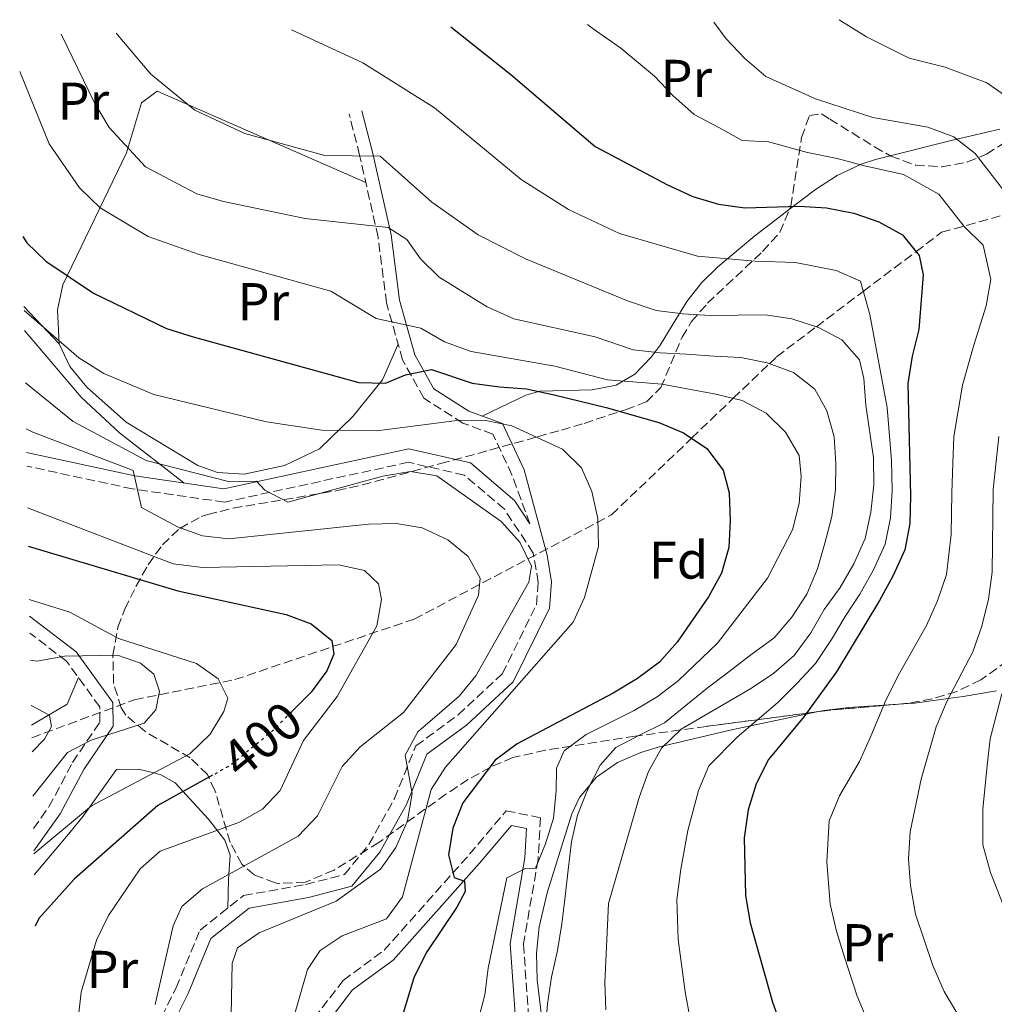
# Model space of a CAD drawing. Units: metres. Extents: x 623499 to 626926, y 4785077 to 4787453.
# Drawn here: x 623499 to 623683, y 4787207 to 4787393 of the extents above; entities that cross this region are included whole.
import ezdxf
from ezdxf.enums import TextEntityAlignment as Align

# ---------------------------------------------------------------- set-up
doc = ezdxf.new("R2010")
doc.units = ezdxf.units.M
doc.header["$MEASUREMENT"] = 0
doc.linetypes.add('DGN Style 3', pattern=[2.435890702152634, 1.739921930109024, -0.6959687720436097])
doc.linetypes.add('DGN Style 5', pattern=[1.217945351076317, 0.5219765790327072, -0.6959687720436097])
for name, color, linetype, lineweight in [('Barranco lineal', 142, 'DGN Style 3', 13), ('Camino', 7, 'DGN Style 3', 0), ('Cota de curva de nivel directora', 7, 'Continuous', 0), ('Curva de nivel directora', 30, 'Continuous', 30), ('Curva de nivel directora no vista', 30, 'DGN Style 5', 30), ('Curva de nivel intermedia', 30, 'Continuous', 0), ('Etiqueta de uso rústico', 92, 'Continuous', 0), ('Etiqueta de zona arbolada', 92, 'Continuous', 0), ('Línea de cambio de uso (parcela vista)', 92, 'Continuous', 0), ('Margen derecho', 7, 'Continuous', 0), ('Zona arbolada', 92, 'DGN Style 3', 0)]:
    doc.layers.add(name, color=color, linetype=linetype, lineweight=lineweight)
doc.styles.add('Style-Arial', font='arial.ttf')

msp = doc.modelspace()

# ---------------------------------------------------------------- linework, layer by layer
at = {"layer": 'Barranco lineal', "color": 142, "linetype": 'DGN Style 3', "lineweight": 13, "extrusion": (-0.2730072673789509, -0.317173016348611, 0.908222610189045), "elevation": -1688275.132931409, "flags": 128}
msp.add_lwpolyline([(-2650426.027985589, 3665063.100054729), (-2650411.579811793, 3665086.947846533), (-2650399.054059472, 3665100.663911158)], dxfattribs=at)
at = {"layer": 'Barranco lineal', "color": 142, "linetype": 'DGN Style 3', "lineweight": 13}
for points in [[(623610.9500000002, 4787299.76, 420.5399999999936), (623626.0599999996, 4787314.230000001, 425), (623633.9299999997, 4787321.77, 430), (623640.75, 4787328.310000001, 435), (623642.1299999999, 4787329.619999999, 435.8500000000058), (623649.6299999999, 4787335.279999999, 440), (623658.5, 4787341.970000001, 445), (623668.4500000002, 4787349.470000001, 450), (623673.2999999998, 4787353.130000001, 453.0200000000041)], [(623501.4299999997, 4787257.630000001, 384.8699999999953), (623520.7999999998, 4787264.810000001, 390), (623539.7800000003, 4787268.619999999, 395.929999999993), (623573.6699999999, 4787280.060000001, 407.1900000000023), (623610.9500000002, 4787299.76, 420.5399999999936)]]:
    msp.add_polyline3d(points, dxfattribs=at)
at = {"layer": 'Camino', "color": 7, "linetype": 'DGN Style 3', "lineweight": 0}
for points in [[(623595.5199999996, 4787298.040000002, 417.5800000000017), (623592.1299999988, 4787307.300000001, 419.3099999999977), (623588.5399999992, 4787315.000000001, 419.3099999999977), (623582.8700000007, 4787317.060000001, 420.4600000000065), (623575.4999999991, 4787321.78, 423.3300000000019), (623571.469999999, 4787329.02, 426.2100000000063), (623568.4499999993, 4787339.78, 430.8099999999977), (623566.8400000001, 4787352.210000002, 434.2599999999948), (623563.3500000008, 4787367.710000001, 439.4400000000023), (623561.3700000005, 4787375.480000001, 440.5899999999967)], [(623511.129999998, 4787158.689999999, 405.2400000000052), (623514.0899999997, 4787174.03, 406.3899999999995), (623523.7899999982, 4787200.600000001, 409.8399999999965), (623528.69, 4787210.380000001, 410.9900000000054), (623533.1999999983, 4787221.300000002, 411.570000000007), (623541.4100000003, 4787227.820000002, 412.7200000000013), (623553.1499999972, 4787229.920000001, 413.8699999999953), (623560.4899999977, 4787231.790000002, 413.8699999999953), (623565.11, 4787237.460000002, 413.8699999999953), (623569.9200000024, 4787246.130000004, 414.4400000000024), (623573.9899999981, 4787256.119999999, 415.5899999999966), (623581.9400000009, 4787261.950000001, 416.1699999999984), (623590.3099999971, 4787269.730000001, 415.5899999999966), (623596.7600000001, 4787282.78, 416.1699999999984), (623597.1000000021, 4787286.990000002, 416.1699999999984), (623596.1499999977, 4787292.540000002, 416.1699999999984), (623590.6999999983, 4787300.810000001, 416.7400000000052), (623583.1299999978, 4787307.26, 416.7400000000052), (623572.6000000001, 4787309.680000001, 416.7400000000052), (623537.8200000006, 4787302.15, 414.4400000000024), (623520.4800000001, 4787304.640000001, 410.9900000000054), (623500.4999999999, 4787308.960000001, 407.7200000000012)], [(623501.7399999981, 4787240.490000002, 391.429999999993), (623504.6700000007, 4787244.59, 390.8600000000007), (623509.1099999998, 4787252.940000001, 389.7100000000063), (623514.2999999998, 4787260.59, 389.1399999999995), (623514.2500000006, 4787263.480000002, 388.5599999999978), (623507.980000001, 4787272.100000001, 389.7100000000063), (623501.0699999998, 4787277.420000001, 391.4700000000012)], [(623512.8799999983, 4787154.57, 404.9600000000063), (623518.1000000018, 4787152.940000001, 406.9700000000012), (623526.4799999993, 4787154.350000001, 408.6900000000023), (623533.2899999977, 4787163.640000001, 411.570000000007), (623542.9999999995, 4787184.460000002, 416.1699999999984), (623553.3099999982, 4787202.710000002, 419.6199999999955), (623560.2199999995, 4787211.790000001, 420.7700000000042), (623567.9699999989, 4787217.480000002, 421.3399999999965), (623584.1200000001, 4787235.630000002, 425.3699999999953), (623591.0200000001, 4787243.840000002, 428.9700000000012), (623597.52, 4787242.520000001, 429.7700000000042), (623597.0700000008, 4787234.640000002, 430.5800000000018), (623594.2999999991, 4787218.630000001, 431.3899999999995), (623595.7099999995, 4787198.730000001, 433.0099999999949), (623599.6200000012, 4787181.460000002, 434.6199999999955), (623605.3599999989, 4787170.029999999, 434.6199999999955), (623617.7499999985, 4787159.11, 433.8099999999976), (623631.8999999971, 4787149.560000001, 433.0099999999949), (623645.5100000016, 4787137.480000001, 433.8099999999976), (623656.9800000003, 4787132.270000001, 434.6199999999955), (623668.600000001, 4787134.440000001, 434.6199999999955), (623675.3799999983, 4787140.990000002, 434.6199999999955), (623684.0599999975, 4787151.62, 437.0500000000031)]]:
    msp.add_polyline3d(points, dxfattribs=at)
at = {"layer": 'Curva de nivel directora', "color": 30, "linetype": 'Continuous', "lineweight": 30, "flags": 128}
for points, elevation in [([(623580.5999999997, 4787391.940000001), (623591.8899999997, 4787382.940000001), (623607.869999999, 4787369.369999999), (623621.4799999989, 4787362.070000002), (623626.3099999991, 4787359.869999999), (623631.1300000005, 4787358.439999999), (623636.1399999995, 4787357.770000001), (623646.4100000003, 4787358.039999999), (623651.5600000002, 4787357.730000001), (623656.7099999998, 4787356.720000001), (623661.4599999996, 4787355.140000002), (623665.8899999998, 4787352.660000001), (623669.0199999991, 4787348.77), (623669.779999999, 4787345.100000001), (623669.0100000001, 4787334.740000002), (623667.7199999981, 4787329.720000002), (623666.9200000003, 4787324.560000001), (623667.4099999998, 4787303.330000001), (623667.3000000002, 4787298.12), (623666.3599999992, 4787293.17), (623664.1599999998, 4787288.270000001), (623661.5400000003, 4787283.570000002), (623653.4100000008, 4787270.08), (623647.2599999995, 4787261.560000002), (623640.61, 4787253.510000001), (623638.2699999998, 4787248.950000001), (623636.7699999998, 4787244), (623635.9699999996, 4787238.7), (623636.2499999991, 4787227.810000001), (623637.1199999985, 4787222.689999999), (623641.3699999999, 4787207.710000002), (623644.8900000004, 4787197.92)], 450), ([(623499.7099999986, 4787352.320000002), (623500.4799999997, 4787351.17), (623504.0899999995, 4787347.699999999), (623513.0700000004, 4787341.640000002), (623526.8700000005, 4787334.970000002), (623531.9399999998, 4787333.390000002), (623563.2300000002, 4787324.770000001), (623568.219999999, 4787324.609999999), (623572.03, 4787326.230000001), (623576.9400000008, 4787327.189999999), (623584.6299999999, 4787324.620000001), (623589.7999999998, 4787323.960000002), (623594.8800000004, 4787323.57), (623600.1100000006, 4787322.430000001), (623609.940000001, 4787320.050000002), (623619.8600000007, 4787317.190000001), (623624.55, 4787315.270000001), (623628.9099999988, 4787312.300000001), (623632.0400000003, 4787308.190000001), (623633.169999999, 4787303.910000003), (623633.3399999988, 4787298.640000002), (623633.0899999985, 4787293.560000001), (623631.7299999995, 4787288.750000001), (623629.2499999985, 4787284.26), (623623.3099999996, 4787275.67), (623619.9799999992, 4787271.92), (623615.8699999988, 4787268.859999999), (623611.2699999987, 4787266.060000001), (623593.1300000001, 4787256.470000003), (623588.9599999993, 4787253.41), (623582.8700000007, 4787245.37), (623580.9500000007, 4787240.54), (623580.1399999993, 4787235.530000002), (623581.1999999988, 4787231.250000001), (623583.159999999, 4787230.52), (623583.2599999995, 4787228.580000003), (623581.7300000007, 4787225.630000002), (623575.9199999992, 4787216.980000001), (623573.5900000002, 4787212.28), (623570.650000001, 4787202.439999999)], 425), ([(623500.769999998, 4787293.810000001), (623529.0000000006, 4787285.4), (623549.4599999993, 4787280.9), (623554.1899999988, 4787279.130000001), (623558.0899999993, 4787276.020000001), (623558.4899999994, 4787273.460000002), (623557.1300000004, 4787270.29), (623554.2000000001, 4787266.24), (623550.5099999999, 4787262.550000002)], 400), ([(623535.5499999997, 4787250.54), (623525.23, 4787244.810000001), (623509.4299999994, 4787230.930000001), (623502.7799999998, 4787223.460000001), (623502.0800000001, 4787222.03)], 400)]:
    msp.add_lwpolyline(points, dxfattribs=dict(at, elevation=elevation))
at = {"layer": 'Curva de nivel directora no vista', "color": 30, "linetype": 'DGN Style 5', "lineweight": 30, "elevation": 400, "flags": 128}
msp.add_lwpolyline([(623550.5099999999, 4787262.550000002), (623546.9600000002, 4787258.980000001), (623538.9299999992, 4787252.410000001), (623535.5499999997, 4787250.54)], dxfattribs=at)
at = {"layer": 'Curva de nivel intermedia', "color": 30, "linetype": 'Continuous', "lineweight": 0, "flags": 128}
for points, elevation in [([(623653.9699999995, 4787393.300000002), (623659.0900000003, 4787390.060000001), (623667.1399999993, 4787386.01), (623673.9400000009, 4787384.340000001), (623681.8500000013, 4787381.359999998), (623685.9800000018, 4787378.449999998)], 465.0000000000001), ([(623550.4900000019, 4787391.390000001), (623563.9400000009, 4787385.179999999), (623577.4700000006, 4787376.66), (623593.9000000014, 4787363.130000001), (623602.8399999999, 4787357.42), (623612.430000001, 4787352.909999999), (623627.1500000019, 4787348.600000001), (623638.0599999996, 4787347.65), (623645.7000000017, 4787347.42), (623653.3700000006, 4787345.929999999), (623657.9500000004, 4787343.91), (623659.7200000007, 4787337.63), (623663.0100000009, 4787320.019999999), (623663.8500000013, 4787310.029999999), (623663.9299999995, 4787304.380000001), (623663.620000001, 4787299.199999998), (623662.6100000008, 4787294.220000001), (623660.4400000004, 4787289.390000001), (623657.8299999997, 4787284.789999997), (623655.0500000014, 4787280.57), (623652.480000001, 4787276.220000001), (623649.4400000012, 4787271.640000001), (623646.0300000003, 4787267.939999999), (623642.3300000011, 4787264.28), (623634.6799999999, 4787257.74), (623629.3400000001, 4787252.330000001), (623627.3399999996, 4787247.640000002), (623625.3600000015, 4787240.109999998), (623624.0300000015, 4787232.810000001), (623623.3000000007, 4787227.08), (623623.5100000007, 4787219.519999999), (623624.8400000007, 4787209.640000001), (623625.7900000006, 4787204.46)], 445), ([(623681.7300000006, 4787339.230000001), (623682.6, 4787344.199999999), (623681.1500000015, 4787350.699999998), (623677.5400000019, 4787354.230000001), (623672.7699999998, 4787360.359999999), (623666.0700000008, 4787364.080000001), (623658.5000000002, 4787365.769999999), (623653.5500000016, 4787367.050000002), (623647.9300000002, 4787368.199999998), (623640.6100000021, 4787370.23), (623635.6000000008, 4787370.489999999), (623631.2199999999, 4787372.91), (623626.5500000007, 4787375.390000001), (623622.5499999997, 4787378.989999999), (623619.0500000016, 4787382.619999999), (623612.7100000003, 4787387.92), (623608.1300000005, 4787391.140000001), (623606.9800000016, 4787391.970000002), (623606.4299999995, 4787392.420000001)], 455.0000000000005), ([(623630.2499999999, 4787392.859999998), (623632.57, 4787389.689999999), (623636.1200000016, 4787385.939999999), (623640.0700000012, 4787382.55), (623649.4600000011, 4787378.359999999), (623660.2900000006, 4787374.82), (623670.6700000009, 4787373.010000001), (623675.6300000007, 4787371.159999999), (623679.6500000019, 4787368.050000001), (623686.0600000002, 4787359.7)], 460), ([(623506.9800000018, 4787390.579999999), (623513.2600000005, 4787377.609999998), (623516.020000001, 4787372.939999999), (623522.8800000006, 4787365.5), (623532.5999999992, 4787360.369999998), (623537.6700000009, 4787358.92), (623553.0900000014, 4787355.720000001), (623568.74, 4787354.020000001), (623572.3000000005, 4787351.800000001), (623574.8399999996, 4787348.140000001), (623578.4100000015, 4787344.63), (623587.4700000007, 4787339.050000001), (623592.4700000008, 4787336.789999999), (623607.850000001, 4787333.359999998), (623615.0500000005, 4787330.939999999), (623620.12, 4787330.339999998), (623625.1300000013, 4787330.090000001), (623630.3400000016, 4787329.71), (623635.3500000006, 4787329.46), (623640.3600000017, 4787328.449999999), (623645.3300000007, 4787326.670000001), (623649.3499999995, 4787323.480000001), (623651.5800000002, 4787319.429999999), (623653.0000000017, 4787314.46), (623653.3000000013, 4787309.470000001), (623653.2600000009, 4787304.470000001), (623652.53, 4787299.449999998), (623651.2300000014, 4787294.430000001), (623649.8700000002, 4787289.54), (623647.8099999994, 4787284.779999998), (623644.9800000018, 4787280.42), (623641.6600000004, 4787276.539999997), (623637.2800000017, 4787273.33), (623633.0999999996, 4787270.119999998), (623629.0000000005, 4787266.989999999), (623624.9700000003, 4787263.720000001), (623620.9300000013, 4787260.439999999), (623616.3300000014, 4787258.199999998), (623611.7200000002, 4787255.819999999), (623608.800000001, 4787252.429999999), (623606.3899999993, 4787247.8), (623604.5400000007, 4787242.980000001), (623603.3899999997, 4787237.949999999), (623602.7300000002, 4787232.67), (623602.2100000017, 4787227.659999998), (623601.5400000013, 4787222.509999999), (623600.740000001, 4787217.42), (623599.5899999999, 4787212.399999999), (623598.85, 4787207.390000001), (623598.4600000011, 4787202.380000001)], 435), ([(623517.3900000011, 4787390.78), (623523.92, 4787383.029999998), (623532.2000000014, 4787376.2), (623541.6800000007, 4787371.800000001), (623556.8100000008, 4787367.619999999), (623567.2600000004, 4787367.519999999), (623577.0200000012, 4787358.800000002), (623585.7400000007, 4787352.67), (623594.7000000015, 4787348.130000001), (623613.9599999998, 4787340.210000001), (623619.3399999999, 4787338.369999999), (623624.4200000004, 4787337.71), (623629.6399999997, 4787337.390000001), (623639.9800000018, 4787337.520000001), (623644.9900000008, 4787336.789999999), (623650.02, 4787335.15), (623654.4400000012, 4787332.810000001), (623657.7800000005, 4787329.06), (623658.6100000021, 4787325.529999998), (623658.9900000021, 4787320.470000001), (623660.4300000014, 4787310.499999999), (623660.4600000005, 4787305.430000001), (623659.9400000019, 4787300.279999999), (623658.8600000001, 4787295.269999999), (623656.7300000022, 4787290.499999999), (623654.1100000005, 4787286.010000001), (623651.1300000009, 4787281.849999999), (623648.5800000007, 4787277.430000001), (623645.4700000014, 4787273.199999998), (623641.5800000001, 4787269.869999998), (623637.4000000001, 4787267.009999999), (623624.0800000008, 4787259.249999999), (623620.4000000015, 4787255.699999999), (623617.9200000007, 4787251.279999998), (623616.1400000014, 4787246.32), (623610.35, 4787226.349999999), (623609.6700000005, 4787211.34), (623609.8400000003, 4787206.21)], 440.0000000000001), ([(623499.140000001, 4787383.520000001), (623504.7100000009, 4787369.83), (623510.4199999995, 4787361.510000001), (623514.3600000001, 4787357.730000001), (623523.4300000005, 4787352.319999999), (623533.0300000006, 4787348.929999999), (623557.9000000015, 4787342.02), (623566.4700000011, 4787336.859999998), (623574.9200000003, 4787334.99), (623579.4100000006, 4787332.42), (623584.4100000008, 4787330.609999998), (623600.2300000014, 4787327.849999999), (623610.16, 4787325.249999999), (623620.52, 4787324.410000001), (623630.6200000008, 4787322.529999998), (623635.6400000011, 4787321.38), (623640.1300000015, 4787318.970000001), (623643.8100000008, 4787315.359999998), (623646.4000000012, 4787310.970000001), (623646.7499999999, 4787307.01), (623646.3699999999, 4787301.869999999), (623645.1500000019, 4787296.92), (623640.390000001, 4787287.800000001), (623630.9800000007, 4787275.529999999), (623623.6200000002, 4787268.449999998), (623619.5900000002, 4787265.38), (623615.2000000003, 4787262.8), (623606.120000001, 4787258.249999999), (623602.0100000005, 4787255.179999998), (623600.550000001, 4787251.890000001), (623600.5000000017, 4787247.579999999), (623599.9699999999, 4787242.439999999), (623598.47, 4787237.619999998), (623596.55, 4787232.999999999), (623594.6700000003, 4787232.960000001), (623591.1699999999, 4787231.159999999), (623587.6100000015, 4787214.08), (623587.0199999993, 4787209.070000002), (623585.6600000003, 4787204.039999999)], 430.0000000000001), ([(623661.3900000004, 4787199.259999999), (623657.3300000012, 4787208.800000001), (623654.9400000018, 4787216.199999999), (623653.4199999997, 4787221.099999999), (623652.2700000008, 4787226.199999999), (623651.5800000002, 4787234.21), (623652.0700000019, 4787241.930000001), (623653.9900000019, 4787246.689999999), (623657.8099999996, 4787253.16), (623659.9400000019, 4787257.92), (623662.8299999998, 4787264.869999997), (623665.350000001, 4787269.820000002), (623670.3700000013, 4787278.730000001), (623672.5400000017, 4787283.5), (623674.2400000005, 4787288.489999999), (623675.1100000021, 4787296.009999998), (623675.2300000006, 4787303.92), (623675.4200000007, 4787309.529999999), (623675.6200000017, 4787314.550000002), (623677.2300000011, 4787324.27), (623679.3099999998, 4787331.640000001), (623681.7300000006, 4787339.230000001)], 455.0000000000001), ([(623499.9700000001, 4787338.359999998), (623510.3300000001, 4787329.42), (623515.0199999996, 4787326.480000001), (623524.49, 4787322.5), (623545.76, 4787317.350000001), (623556.1900000017, 4787315.77), (623566.6000000008, 4787315.609999998), (623582.2000000002, 4787317.640000001), (623587.2000000002, 4787317.550000001), (623592.0999999997, 4787316.539999999), (623601.6900000009, 4787312.130000001), (623605.2500000015, 4787308.630000001), (623607.2099999996, 4787304.140000001), (623608.3600000007, 4787299.039999999), (623608.4500000001, 4787293.789999999), (623605.8400000016, 4787284.130000001), (623603.6600000003, 4787279.460000001), (623579.5700000017, 4787252.060000001), (623576.8600000005, 4787247.849999999), (623571.4800000002, 4787227.560000001), (623568.4400000004, 4787223.42), (623560.0800000008, 4787220.2), (623555.9099999999, 4787217.449999998), (623553.5200000005, 4787213.84), (623550.74, 4787204.220000001)], 420), ([(623500.2100000015, 4787324.67), (623509.2500000005, 4787317.380000001), (623523.0100000004, 4787310.01), (623538.86, 4787305.98), (623543.8600000001, 4787306.09), (623545.4400000004, 4787304.429999998), (623549.8000000013, 4787302.159999999), (623567.7499999997, 4787307.059999999), (623572.9800000022, 4787307.96), (623577.9100000008, 4787307.140000001), (623590.0900000003, 4787298.500000001), (623593.6100000007, 4787294.56), (623595.8400000016, 4787290.080000001), (623595.2900000016, 4787287.060000001), (623585.3000000003, 4787269.329999999), (623582.1300000009, 4787265.470000002), (623574.3200000012, 4787258.759999999), (623571.9299999995, 4787254.359999998), (623573.2999999997, 4787247.09), (623572.4200000013, 4787241.959999999), (623570.2100000007, 4787236.880000001), (623567.2900000014, 4787232.819999999), (623558.9400000009, 4787226.76), (623544.3800000009, 4787220.779999998), (623540.2700000004, 4787217.929999999), (623539.2900000013, 4787215.060000001), (623538.5899999995, 4787179.229999999)], 415.0000000000002), ([(623524.7400000005, 4787207.260000001), (623528.110000001, 4787222.09), (623529.7699999996, 4787225.759999999), (623533.650000002, 4787229.08), (623551.7600000014, 4787239.069999999), (623555.4000000004, 4787242.909999999), (623560.0800000008, 4787252.189999999), (623563.4400000003, 4787255.9), (623571.6600000013, 4787262.409999999), (623581.5800000011, 4787275.279999999), (623585.8300000001, 4787284.600000001), (623586.1400000007, 4787287.760000001), (623583.8800000009, 4787291.88), (623580.0099999997, 4787295.060000001), (623575.1900000006, 4787297.279999998), (623570.2599999999, 4787298.09), (623565.0099999993, 4787297.990000002), (623538.640000001, 4787295.230000001), (623533.6699999999, 4787295.81), (623528.9500000014, 4787297.460000001), (623522.150000002, 4787301.16), (623520.5800000007, 4787308.140000001), (623501.6300000009, 4787315.359999998), (623500.3700000001, 4787315.990000002)], 410), ([(623684.1, 4787314.539999999), (623683.0500000014, 4787304.52), (623682.8700000005, 4787288.9), (623682.1300000006, 4787283.810000001), (623680.9100000003, 4787278.719999999), (623679.2000000003, 4787273.9), (623674.3099999997, 4787264.640000001), (623672.26, 4787259.67), (623669.4000000014, 4787249.82), (623667.3700000017, 4787239.859999998), (623667.0499999998, 4787234.710000001), (623667.4299999998, 4787229.720000001), (623668.3700000008, 4787224.319999999), (623671.6100000018, 4787214.599999999), (623673.7900000013, 4787209.71), (623676.3700000006, 4787205.32), (623679.0700000006, 4787202.460000002), (623683.3300000009, 4787201.009999999)], 460), ([(623500.6400000006, 4787301.070000002), (623528.130000001, 4787290.480000001), (623533.6800000012, 4787289.819999999), (623559.35, 4787290.289999999), (623564.2500000016, 4787289.210000001), (623566.9500000017, 4787286.720000001), (623567.5000000016, 4787283.769999999), (623566.6000000008, 4787278.810000001), (623559.1200000019, 4787265.399999999), (623552.7300000016, 4787257.119999998), (623548.3300000004, 4787247.659999999), (623545, 4787244.140000001), (623540.6500000004, 4787241.67), (623525.6900000003, 4787236.179999999), (623521.9100000006, 4787232.9), (623515.9000000001, 4787224.08), (623513.6400000004, 4787219.409999998), (623510.7300000002, 4787209.58), (623508.9900000013, 4787193.890000001)], 405.0000000000002), ([(623501.8299999997, 4787235.699999998), (623512.7199999995, 4787244.779999998), (623531.3099999996, 4787254.609999998), (623535.0900000016, 4787258.34), (623537.7100000011, 4787262.599999999), (623538.4700000011, 4787265.140000001), (623536.6100000015, 4787268.779999999), (623532.5400000011, 4787271.640000001), (623517.8200000002, 4787276.380000001), (623508.6000000001, 4787281.390000001), (623500.9600000002, 4787283.769999999)], 395.0000000000005), ([(623501.6300000009, 4787246.579999999), (623508.1900000012, 4787254.84), (623512.6700000004, 4787257.199999999), (623522.6500000004, 4787260.390000001), (623524.8299999997, 4787262.9), (623525.5700000018, 4787266.439999999), (623524.4600000009, 4787269.630000001), (623521.9500000009, 4787271.739999998), (623517.6000000011, 4787273.209999999), (623507.600000001, 4787273.029999998), (623502.430000001, 4787272.13), (623501.1700000004, 4787272.3)], 390.0000000000005), ([(623684.6600000008, 4787265.909999999), (623682.4900000005, 4787257.409999999), (623681.9200000005, 4787252.409999999), (623681.0599999999, 4787244.159999999), (623681.1000000002, 4787237.399999999), (623682.5199999996, 4787232.17), (623685.6399999999, 4787224.300000002)], 465.0000000000001), ([(623501.3200000002, 4787263.699999998), (623504.7800000003, 4787261.92), (623505.130000001, 4787259.760000001), (623503.8200000012, 4787257.390000001), (623501.480000001, 4787254.999999999)], 385)]:
    msp.add_lwpolyline(points, dxfattribs=dict(at, elevation=elevation))
at = {"layer": 'Línea de cambio de uso (parcela vista)', "color": 92, "linetype": 'Continuous', "lineweight": 0, "extrusion": (-0.004927213066365569, 0.005237472359974718, 0.9999741453931084), "elevation": 22422.95842456441, "flags": 128}
msp.add_lwpolyline([(623501.1285192369, 4787280.271047258), (623494.4582552952, 4787287.361144504)], dxfattribs=at)
at = {"layer": 'Línea de cambio de uso (parcela vista)', "color": 92, "linetype": 'Continuous', "lineweight": 0, "extrusion": (-0.04270710842391386, -0.3333821792350005, 0.9418239885767351), "elevation": -1622252.287890201, "flags": 128}
msp.add_lwpolyline([(10158.14905770261, 4546955.779588109), (10164.31014375213, 4546960.867261321), (10165.78628729306, 4546966.430974131)], dxfattribs=at)
at = {"layer": 'Línea de cambio de uso (parcela vista)', "color": 92, "linetype": 'Continuous', "lineweight": 0}
for points in [[(623564.5099999999, 4787362.560000001, 437.7100000000065), (623525.0800000001, 4787379.789999999, 438.8600000000006), (623522.1500000004, 4787377.609999999, 437.4700000000012), (623519.3099999996, 4787368.17, 433.679999999993), (623507.3099999996, 4787343.210000001, 425.1199999999953), (623506.3099999996, 4787338.480000001, 423.3500000000058), (623506.6200000001, 4787332.050000001, 421.0299999999989)], [(623684.29, 4787372.630000001, 464.1399999999995), (623676.1900000004, 4787370.74, 460), (623674.8700000001, 4787370.430000001, 457.25), (623663.5563000003, 4787367.5976, 455.6407000000036)], [(623663.5563000003, 4787367.5976, 455.6407000000036), (623660.8099999996, 4787366.91, 455.25), (623658.0700000003, 4787365.99, 454.820000000007), (623653.5899999999, 4787363.869999999, 453.8899999999995), (623649.4800000006, 4787361.220000001, 452.8099999999977), (623644.5607000003, 4787357.4793, 451.016499999998)], [(623644.5607000003, 4787357.4793, 451.016499999998), (623641.7999999998, 4787355.380000001, 450.0099999999948), (623638, 4787352.480000001, 448.0899999999965), (623631.0300000003, 4787346.600000001, 443.7700000000041), (623627.9800000006, 4787343.67, 441.8899999999995), (623625.1399999997, 4787340.08, 440.25), (623620.0999999996, 4787331.779999999, 437.2799999999989), (623618.4299999997, 4787329.52, 436.2299999999959), (623615.3200000003, 4787326.350000001, 433.7700000000041), (623611.8099999996, 4787324.220000001, 431.3800000000047), (623607.29, 4787323.369999999, 429.75), (623597.4000000004, 4787323.130000001, 426.9700000000012), (623594.7800000003, 4787322.34, 425.7299999999959), (623586.5199999996, 4787318.4, 420.8800000000047)], [(623530.1399999997, 4787305.779999999, 413.5500000000029), (623518, 4787315.220000001, 414.6999999999971), (623510.7599999999, 4787322, 415.7799999999988), (623500.0300000003, 4787334.58, 417.679999999993)], [(623506.6200000001, 4787332.050000001, 421.0299999999989), (623508.5800000001, 4787327.76, 419.6999999999971), (623511.8399999999, 4787323.859999999, 418.7299999999959), (623519.2800000003, 4787317.289999999, 417.3000000000029), (623532.7800000003, 4787309.08, 417), (623536.5199999996, 4787307.74, 417), (623541.5199999996, 4787307.41, 417), (623549.1500000004, 4787309.07, 417.3999999999942), (623555.7699999996, 4787312.24, 418.7299999999959), (623562.0999999996, 4787318.34, 421.0299999999989), (623567.6699999999, 4787325.27, 425.8500000000058), (623570.6399999997, 4787331.970000001, 426.7799999999989)], [(623664.1101000002, 4787263.9078, 455.4639000000025), (623668.1600000003, 4787264.16, 456.5500000000029), (623674.5300000003, 4787265.050000001, 460), (623677.3899999997, 4787265.449999999, 463.429999999993), (623683.6399999997, 4787266.529999999, 466.1300000000047)], [(623650.0076000001, 4787262.568, 450.866399999999), (623651.1200000001, 4787262.800000001, 451.2700000000041), (623655.7800000003, 4787263.380000001, 452.8099999999977), (623662.3799999999, 4787263.800000001, 455), (623664.1101000002, 4787263.9078, 455.4639000000025)], [(623597.9900000002, 4787203.039999999, 433.9900000000052), (623596.8600000005, 4787211.890000001, 433.8099999999977), (623596.79, 4787216.930000001, 433.8099999999977), (623597.29, 4787221.930000001, 433.8099999999977), (623598.7599999999, 4787228.33, 433.8099999999977), (623603.4199999999, 4787243.279999999, 434.0399999999936), (623604.8899999997, 4787246.369999999, 434.6199999999953), (623608.1100000005, 4787250.210000001, 435.9900000000052), (623612.0700000003, 4787252.970000001, 437.6399999999995), (623616.4500000002, 4787254.880000001, 439.4700000000012), (623620.2199999997, 4787255.980000001, 439.9199999999983), (623620.8499999996, 4787256.130000001, 440), (623633.5700000003, 4787259.140000001, 443.5500000000029), (623637.2000000002, 4787259.9, 445), (623647.6200000001, 4787262.07, 450), (623650.0076000001, 4787262.568, 450.866399999999)], [(623501.9000000004, 4787231.74, 397.0599999999977), (623508.7000000002, 4787239.77, 397.4799999999959), (623511.1600000003, 4787242.800000001, 397.4499999999971), (623517.4400000004, 4787251.66, 395.1499999999942), (623521.5800000001, 4787251.730000001, 396.3000000000029), (623524.4800000006, 4787251, 395), (623525.8300000001, 4787250.66, 395.8999999999942), (623528.5300000003, 4787249.100000001, 400.3300000000018), (623534.7800000003, 4787242.27, 404.1000000000058), (623537.9100000003, 4787238.310000001, 406.9700000000012), (623538.9000000004, 4787235.480000001, 408.9499999999971), (623538.5899999999, 4787230.939999999, 411.0599999999977), (623538.4400000004, 4787225.460000001, 411.8300000000018)]]:
    msp.add_polyline3d(points, dxfattribs=at)
at = {"layer": 'Margen derecho', "color": 7, "linetype": 'Continuous', "lineweight": 0}
for points in [[(623526.0900000003, 4787199.609999999, 409.8399999999965), (623530.9600000009, 4787209.340000002, 410.9900000000054), (623535.2600000014, 4787219.740000002, 411.570000000007), (623542.4699999975, 4787225.470000001, 412.7200000000013), (623553.6799999992, 4787227.470000001, 413.8699999999953), (623561.9099999992, 4787229.570000002, 413.8699999999953), (623567.1900000009, 4787236.050000002, 413.8699999999953), (623572.1799999998, 4787245.050000001, 414.4400000000024), (623576.0399999977, 4787254.53, 415.5899999999966), (623583.53, 4787260.02, 416.1699999999984), (623592.3500000001, 4787268.210000002, 415.5899999999966), (623599.2099999998, 4787282.100000001, 416.1699999999984), (623599.6200000012, 4787287.100000001, 416.1699999999984), (623598.7499999994, 4787292.140000002, 416.1699999999984), (623594.44, 4787308.270000001, 419.3099999999977), (623590.3599999986, 4787317.000000001, 419.3099999999977), (623583.9799999993, 4787319.320000002, 420.4600000000065), (623577.3799999988, 4787323.550000003, 423.3300000000019), (623573.8000000003, 4787329.980000001, 426.2100000000063), (623570.9100000003, 4787340.28, 430.8099999999977), (623569.3099999976, 4787352.640000001, 434.2599999999948), (623565.7800000005, 4787368.300000001, 439.4400000000023), (623563.789999999, 4787376.100000001, 440.5899999999967)], [(623595.5199999996, 4787298.040000002, 417.5800000000017), (623592.6000000006, 4787302.480000001, 416.7400000000052), (623584.2800000011, 4787309.550000002, 416.7400000000052), (623572.6200000001, 4787312.24, 416.7400000000052), (623537.7299999989, 4787304.689999999, 414.4400000000024), (623520.9200000004, 4787307.100000001, 410.9900000000054), (623500.4499999983, 4787311.520000001, 407.6000000000058)], [(623501.8200000008, 4787236.290000001, 391.8099999999977), (623506.8000000007, 4787243.27, 390.8600000000007), (623511.2499999988, 4787251.650000001, 389.7100000000063), (623516.8199999989, 4787259.840000001, 389.1399999999995), (623516.7299999995, 4787264.310000001, 388.5599999999978), (623509.7899999992, 4787273.86, 389.7100000000063), (623501.0100000016, 4787280.619999999, 391.800000000003)], [(623555.4099999992, 4787201.33, 419.6199999999955), (623561.9899999974, 4787209.990000002, 420.7700000000042), (623569.6700000019, 4787215.62, 421.3399999999965), (623585.989999999, 4787233.970000001, 425.3699999999953), (623592.0599999973, 4787241.080000001, 428.9700000000012), (623594.8999999983, 4787240.5, 429.7700000000042), (623594.5799999986, 4787234.920000001, 430.5800000000018), (623591.7800000003, 4787218.750000002, 431.3899999999995), (623593.2300000007, 4787198.36, 433.0099999999949)]]:
    msp.add_polyline3d(points, dxfattribs=at)
at = {"layer": 'Zona arbolada', "color": 92, "linetype": 'DGN Style 3', "lineweight": 0, "extrusion": (-0.2044983257245718, -0.6806623263784535, 0.7034765328174912), "elevation": -3385722.76690344, "flags": 128}
msp.add_lwpolyline([(-780172.177906269, 3351874.934717052), (-780183.6773931665, 3351868.379238216), (-780185.2985071418, 3351867.342540827)], dxfattribs=at)
at = {"layer": 'Zona arbolada', "color": 92, "linetype": 'DGN Style 3', "lineweight": 0}
for points in [[(623685.7100000001, 4787272.16, 469.75), (623680.7100000001, 4787268.550000001, 468.4499999999971), (623676.1500000004, 4787266.369999999, 467.1100000000006), (623671.54, 4787264.980000001, 465.6199999999953), (623666.9199999999, 4787264.16, 464.0299999999989), (623651.7699999996, 4787262.800000001, 458.3099999999977), (623628.8300000001, 4787259.779999999, 448.7200000000012), (623615.4000000004, 4787257.92, 442.2700000000041), (623598.4400000004, 4787255.289999999, 431.8000000000029), (623592.3200000003, 4787253.890000001, 428.8800000000047), (623588.0899999999, 4787252.09, 427.179999999993), (623583.8600000005, 4787249.730000001, 425.6999999999971), (623579.6399999997, 4787246.970000001, 424.3999999999942), (623566.9900000002, 4787237.859999999, 421.3600000000006), (623558.54, 4787232.65, 419.7299999999959), (623553.0899999999, 4787230.350000001, 418.7200000000012), (623548.0499999998, 4787230.119999999, 418.8300000000018), (623547.4000000004, 4787230.24, 418.7200000000012), (623543.4199999999, 4787231.710000001, 415.8699999999953), (623541.1200000001, 4787233.730000001, 413.8699999999953), (623538.9000000004, 4787237.869999999, 412.679999999993), (623536.0300000003, 4787247.689999999, 410.7100000000065), (623534.5899999999, 4787250.680000001, 409.8300000000018), (623531.3700000001, 4787253.82, 408.2700000000041), (623522.75, 4787258.869999999, 404.6900000000023), (623519.2199999997, 4787261.91, 403.070000000007), (623518.2999999998, 4787263.289999999, 402.5500000000029), (623516.8899999997, 4787267.880000001, 401.6300000000047), (623516.7400000002, 4787273.210000001, 401.429999999993), (623517.6900000004, 4787278.51, 401.8699999999953), (623518.9699999997, 4787281.92, 402.5500000000029), (623521.0800000001, 4787286.199999999, 404.2100000000065), (623523.4000000004, 4787290.33, 406.6100000000006), (623526.0999999996, 4787294.08, 409.2799999999988), (623529.3799999999, 4787297.189999999, 411.75), (623533.4199999999, 4787299.41, 413.5599999999977), (623534.6600000003, 4787299.82, 413.8699999999953), (623539.4600000001, 4787301.01, 414.7200000000012), (623559.0899999999, 4787304.32, 416.9700000000012), (623563.8799999999, 4787305.4, 417.7700000000041), (623578.6299999999, 4787309.42, 421.0399999999936), (623587.9400000004, 4787311.980000001, 423.6199999999953), (623596.9600000001, 4787314.49, 426.8000000000029), (623601.4600000001, 4787315.76, 429.0800000000018), (623605.7400000002, 4787317.039999999, 431.9799999999959), (623613.5999999996, 4787319.619999999, 438.0099999999948), (623617.5199999996, 4787321.09, 440.5299999999989), (623620.2800000003, 4787323.810000001, 442.2799999999989), (623624.2699999996, 4787333.300000001, 445.7599999999948), (623626.0199999996, 4787336.26, 447), (623629.0800000001, 4787339.720000001, 448.75), (623639.4699999997, 4787349.52, 454.0099999999948), (623642.7599999999, 4787353.140000001, 455.8899999999995), (623644.8099999996, 4787358.08, 457.3099999999977), (623646.8300000001, 4787371.07, 459), (623648.3300000001, 4787375.210000001, 459.8099999999977), (623650.5999999996, 4787375.539999999, 460.7400000000052), (623652.1699999999, 4787374.529999999, 461.5399999999936), (623656.3700000001, 4787371.92, 462.0399999999936), (623660.6399999997, 4787369.289999999, 461.9900000000052), (623663.6900000004, 4787367.52, 462.3500000000058), (623668.3499999996, 4787365.82, 463.5299999999989), (623673.3200000003, 4787365.52, 464.9799999999959), (623678.2100000001, 4787366.42, 466.6199999999953), (623681.79, 4787367.869999999, 468.0099999999948), (623687.4000000004, 4787371.600000001, 472.0500000000029)], [(623644.5607000003, 4787357.4793, 457.1373000000021), (623644.8099999996, 4787358.08, 457.3099999999977), (623646.8300000001, 4787371.07, 459), (623648.3300000001, 4787375.210000001, 459.8099999999977), (623650.5999999996, 4787375.539999999, 460.7400000000052), (623652.1699999999, 4787374.529999999, 461.5399999999936), (623656.3700000001, 4787371.92, 462.0399999999936), (623660.6399999997, 4787369.289999999, 461.9900000000052), (623663.5563000003, 4787367.5976, 462.3341999999975)], [(623663.5563000003, 4787367.5976, 462.3341999999975), (623663.6900000004, 4787367.52, 462.3500000000058), (623668.3499999996, 4787365.82, 463.5299999999989), (623673.3200000003, 4787365.52, 464.9799999999959), (623678.2100000001, 4787366.42, 466.6199999999953), (623681.79, 4787367.869999999, 468.0099999999948), (623687.4000000004, 4787371.600000001, 472.0500000000029)], [(623650.0076000001, 4787262.568, 457.5731999999989), (623628.8300000001, 4787259.779999999, 448.7200000000012), (623615.4000000004, 4787257.92, 442.2700000000041), (623598.4400000004, 4787255.289999999, 431.8000000000029), (623592.3200000003, 4787253.890000001, 428.8800000000047), (623588.0899999999, 4787252.09, 427.179999999993), (623583.8600000005, 4787249.730000001, 425.6999999999971), (623579.6399999997, 4787246.970000001, 424.3999999999942), (623566.9900000002, 4787237.859999999, 421.3600000000006), (623558.54, 4787232.65, 419.7299999999959), (623553.0899999999, 4787230.350000001, 418.7200000000012), (623548.0499999998, 4787230.119999999, 418.8300000000018), (623547.4000000004, 4787230.24, 418.7200000000012), (623543.4199999999, 4787231.710000001, 415.8699999999953), (623541.1200000001, 4787233.730000001, 413.8699999999953), (623538.9000000004, 4787237.869999999, 412.679999999993), (623536.0300000003, 4787247.689999999, 410.7100000000065), (623534.5899999999, 4787250.680000001, 409.8300000000018), (623531.3700000001, 4787253.82, 408.2700000000041), (623522.75, 4787258.869999999, 404.6900000000023), (623519.2199999997, 4787261.91, 403.070000000007), (623518.2999999998, 4787263.289999999, 402.5500000000029), (623516.8899999997, 4787267.880000001, 401.6300000000047), (623516.7400000002, 4787273.210000001, 401.429999999993), (623517.6900000004, 4787278.51, 401.8699999999953), (623518.9699999997, 4787281.92, 402.5500000000029), (623521.0800000001, 4787286.199999999, 404.2100000000065), (623523.4000000004, 4787290.33, 406.6100000000006), (623526.0999999996, 4787294.08, 409.2799999999988), (623529.3799999999, 4787297.189999999, 411.75), (623533.4199999999, 4787299.41, 413.5599999999977), (623534.6600000003, 4787299.82, 413.8699999999953), (623539.4600000001, 4787301.01, 414.7200000000012), (623559.0899999999, 4787304.32, 416.9700000000012), (623563.8799999999, 4787305.4, 417.7700000000041), (623578.6299999999, 4787309.42, 421.0399999999936), (623587.9400000004, 4787311.980000001, 423.6199999999953), (623596.9600000001, 4787314.49, 426.8000000000029), (623601.4600000001, 4787315.76, 429.0800000000018), (623605.7400000002, 4787317.039999999, 431.9799999999959), (623613.5999999996, 4787319.619999999, 438.0099999999948), (623617.5199999996, 4787321.09, 440.5299999999989), (623620.2800000003, 4787323.810000001, 442.2799999999989), (623624.2699999996, 4787333.300000001, 445.7599999999948), (623626.0199999996, 4787336.26, 447), (623629.0800000001, 4787339.720000001, 448.75), (623639.4699999997, 4787349.52, 454.0099999999948), (623642.7599999999, 4787353.140000001, 455.8899999999995), (623644.5607000003, 4787357.4793, 457.1373000000021)], [(623685.7100000001, 4787272.16, 469.75), (623680.7100000001, 4787268.550000001, 468.4499999999971), (623676.1500000004, 4787266.369999999, 467.1100000000006), (623671.54, 4787264.980000001, 465.6199999999953), (623666.9199999999, 4787264.16, 464.0299999999989), (623664.1101000002, 4787263.9078, 462.9691000000021)]]:
    msp.add_polyline3d(points, dxfattribs=at)

# ---------------------------------------------------------------- texts
at = {"layer": 'Cota de curva de nivel directora', "color": 7, "linetype": 'Continuous', "lineweight": 0, "style": 'Style-Arial'}
msp.add_text('400', height=7.000000000000002, rotation=39.28319, dxfattribs=at).set_placement((623544.8810503002, 4787257.280748335, 400), align=Align.MIDDLE_CENTER)
at = {"layer": 'Etiqueta de uso rústico', "color": 92, "linetype": 'Continuous', "lineweight": 0, "style": 'Style-Arial'}
for p in [(623625.0754566068, 4787382.220010002, 455.6300000000047), (623511.1654566077, 4787377.910010001, 432.8399999999965), (623545.1754566082, 4787340.030010001, 427.9900000000052), (623659.3054566087, 4787218.92001, 455.6600000000035), (623516.6554566093, 4787213.880010001, 405.5299999999988)]:
    msp.add_text('Pr', height=7.000000000000002, dxfattribs=at).set_placement(p, align=Align.MIDDLE_CENTER)
at = {"layer": 'Etiqueta de zona arbolada', "color": 92, "linetype": 'Continuous', "lineweight": 0, "style": 'Style-Arial'}
msp.add_text('Fd', height=7.000000000000002, dxfattribs=at).set_placement((623623.5974413657, 4787291.200009999, 422.9600000000065), align=Align.MIDDLE_CENTER)

doc.saveas('drawing.dxf')
